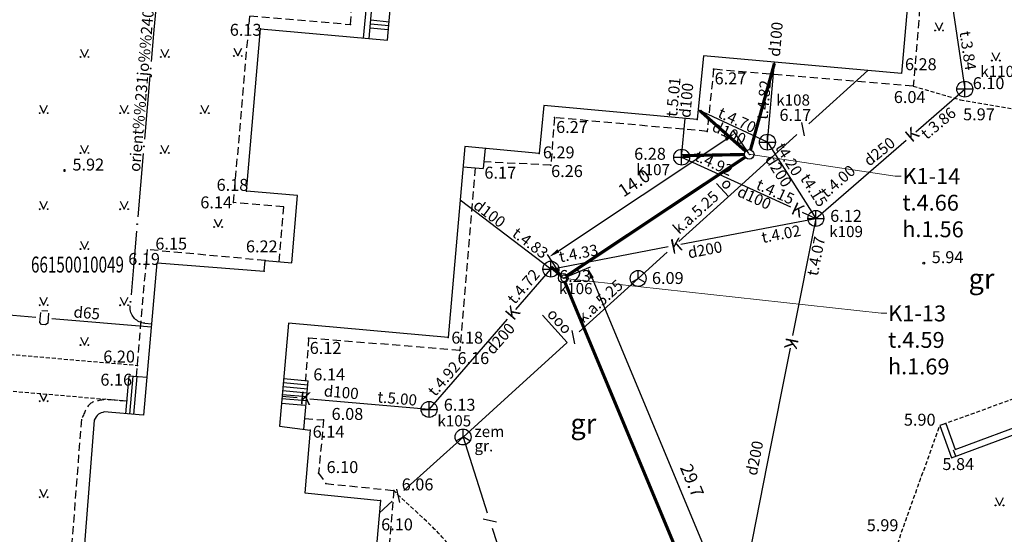
# Model space of a CAD drawing. Extents: x 521083 to 521761, y 401469 to 402126.
# Drawn here: x 521308 to 521369, y 401768 to 401800 of the extents above; entities that cross this region are included whole.
import ezdxf
from ezdxf import colors
from ezdxf.entities.mleader import LeaderData, LeaderLine
from ezdxf.enums import TextEntityAlignment as Align
from ezdxf.math import Vec2, Vec3

# ---------------------------------------------------------------- set-up
doc = ezdxf.new("R2010")
doc.units = 0
doc.header["$MEASUREMENT"] = 0
doc.linetypes.add('DASHED', pattern=[0.75, 0.5, -0.25])
doc.linetypes.add('HIDDEN', pattern=[0.375, 0.25, -0.125])
doc.layers.get('0').update_dxf_attribs({"linetype": 'CONTINUOUS'})
doc.layers.get('DEFPOINTS').update_dxf_attribs({"linetype": 'CONTINUOUS'})
doc.layers.add('0_L4_K1', color=14, linetype='KANALIZACIJA1', lineweight=30)
doc.layers.add('K1', color=14, linetype='k1', lineweight=30)
for name, color, linetype in [('23', 7, 'CONTINUOUS'), ('29', 7, 'CONTINUOUS'), ('38', 7, 'CONTINUOUS'), ('43', 7, 'CONTINUOUS'), ('47', 7, 'CONTINUOUS'), ('58', 7, 'CONTINUOUS'), ('9', 7, 'CONTINUOUS'), ('BUVES__LINES_', 7, 'CONTINUOUS'), ('CELI__LINES_', 7, 'CONTINUOUS'), ('EKAS__LINES_', 7, 'CONTINUOUS'), ('ELEKTR__POINTS_', 7, 'CONTINUOUS'), ('L4 K1', 34, 'CONTINUOUS'), ('TELAKA__POINTS_', 7, 'CONTINUOUS')]:
    doc.layers.add(name, color=color, linetype=linetype)
doc.styles.add('Arial', font='arial.ttf')
doc.styles.add('BIGFONT', font='bigfont', dxfattribs={"height": 0.2})
doc.styles.add('L4CP - Arial', font='arial.ttf')
doc.styles.add('MONOTXT', font='MONOTXT', dxfattribs={"height": 0.2})
doc.styles.add('txt', font='TXT', dxfattribs={"height": 0.2})
doc.linetypes.add('k1', pattern='A,0.5,-0.05,["K1",Standard,S=0.1,R=0,X=-0.01,Y=-0.05],-0.25', length=0.8)
doc.linetypes.add('KANALIZACIJA1', pattern='A,0.5,-0.05,["K1",Standard,S=0.1,R=0,X=-0.01,Y=-0.05],-0.2', length=0.75)
doc.dimstyles.new('L4', dxfattribs={"dimtxt": 0.8, "dimasz": 0.7, "dimexe": 0.18, "dimexo": 0.0625, "dimgap": 0.5, "dimtad": 1, "dimdec": 1, "dimzin": 0, "dimdsep": 46, "dimtxsty": 'Arial', "dimcen": 0.09, "dimadec": 0, "dimazin": 0, "dimtfac": 1, "dimtdec": 1, "dimtofl": 0, "dimtmove": 0, "dimatfit": 0, "dimfxl": 1, "dimtolj": 1, "dimtzin": 0, "dimarcsym": 0})

# ---------------------------------------------------------------- blocks, each defined once
blk = doc.blocks.new('PUNKTS')
at = {"layer": '58', "color": 7, "linetype": 'Continuous'}
blk.add_point((0, 0), dxfattribs=at)
blk = doc.blocks.new('PUNKT0')
at = {"layer": '58', "color": 7, "linetype": 'Continuous'}
blk.add_point((0, 0), dxfattribs=at)
blk = doc.blocks.new('PIKET0')
at = {"layer": '58', "color": 7, "linetype": 'Continuous'}
for start, end in [(90, 270), (270, 90)]:
    blk.add_arc((0, 0), 94.6, start, end, dxfattribs=at)
blk = doc.blocks.new('_Dot')
at = {"color": 0, "linetype": 'ByBlock', "lineweight": -2}
blk.add_line((-0.5, 0), (-1, 0), dxfattribs=at)
at = {"color": 0, "linetype": 'ByBlock', "const_width": 0.5}
blk.add_lwpolyline([(-0.25, 0, 1), (0.25, 0, 1)], format="xyb", close=True, dxfattribs=at)
blk = doc.blocks.new('*D816')
at = {"layer": 'DEFPOINTS', "color": 0, "lineweight": 35, "transparency": 16777216}
for p in [(521352.467, 401793.201), (521353.354, 401791.868), (521341.685, 401784.099)]:
    blk.add_point(p, dxfattribs=at)
at = {"layer": 'L4 K1', "color": 0, "lineweight": -2, "transparency": 16777216}
for p, q in [((521353.32, 401791.92), (521352.367, 401793.351)), ((521341.381, 401785.819), (521351.884, 401792.813)), ((521341.65, 401784.151), (521340.698, 401785.581))]:
    blk.add_line(p, q, dxfattribs=at)
at = {"layer": 'L4 K1', "color": 0, "lineweight": 35, "transparency": 16777216}
for points in [[(521351.82, 401792.91), (521351.949, 401792.716), (521352.467, 401793.201)], [(521341.316, 401785.916), (521341.445, 401785.722), (521340.798, 401785.431)]]:
    blk.add_solid(points, dxfattribs=at)
at = {"layer": 'L4 K1', "color": 24, "transparency": 16777216, "insert": (521346.129, 401790.072), "char_height": 0.8, "attachment_point": 5, "rotation": 33.65666, "style": 'Arial'}
blk.add_mtext('\\A1;14.0', dxfattribs=at)
blk = doc.blocks.new('*D826')
at = {"layer": 'DEFPOINTS', "color": 0, "lineweight": 35, "transparency": 16777216}
for p in [(521341.685, 401784.099), (521354.624, 401757.351), (521353.081, 401756.709)]:
    blk.add_point(p, dxfattribs=at)
at = {"layer": 'L4 K1', "color": 0, "lineweight": -2, "transparency": 16777216}
for p, q in [((521341.743, 401784.123), (521343.394, 401784.81)), ((521343.497, 401784.094), (521354.355, 401757.997)), ((521353.139, 401756.733), (521354.79, 401757.42))]:
    blk.add_line(p, q, dxfattribs=at)
at = {"layer": 'L4 K1', "color": 0, "lineweight": 35, "transparency": 16777216}
for points in [[(521343.604, 401784.139), (521343.389, 401784.05), (521343.228, 401784.741)], [(521354.462, 401758.042), (521354.247, 401757.953), (521354.624, 401757.351)]]:
    blk.add_solid(points, dxfattribs=at)
at = {"layer": 'L4 K1', "color": 24, "transparency": 16777216, "insert": (521349.764, 401771.395), "char_height": 0.8, "attachment_point": 5, "rotation": 292.59046, "style": 'Arial'}
blk.add_mtext('\\A1;29.7', dxfattribs=at)

msp = doc.modelspace()

# ---------------------------------------------------------------- linework, layer by layer
at = {"layer": '23', "color": 92, "linetype": 'Continuous'}
for p, q in [((521365.006, 401800.146), (521365.256, 401799.646)), ((521365.256, 401799.646), (521365.506, 401800.146)), ((521311.399, 401798.483), (521311.649, 401797.983)), ((521311.649, 401797.983), (521311.899, 401798.483)), ((521316.453, 401798.483), (521316.703, 401797.983)), ((521316.703, 401797.983), (521316.953, 401798.483)), ((521321.017, 401798.547), (521321.267, 401798.047)), ((521321.267, 401798.047), (521321.517, 401798.547)), ((521368.564, 401798.259), (521368.814, 401797.759)), ((521368.814, 401797.759), (521369.064, 401798.259)), ((521308.845, 401794.955), (521309.095, 401794.455)), ((521309.095, 401794.455), (521309.345, 401794.955)), ((521313.899, 401794.955), (521314.149, 401794.455)), ((521314.149, 401794.455), (521314.399, 401794.955)), ((521318.953, 401794.955), (521319.203, 401794.455)), ((521319.203, 401794.455), (521319.453, 401794.955)), ((521311.399, 401792.455), (521311.649, 401791.955)), ((521311.649, 401791.955), (521311.899, 401792.455)), ((521316.453, 401792.455), (521316.703, 401791.955)), ((521316.703, 401791.955), (521316.953, 401792.455)), ((521308.845, 401788.927), (521309.095, 401788.427)), ((521309.095, 401788.427), (521309.345, 401788.927)), ((521313.899, 401788.927), (521314.149, 401788.427)), ((521314.149, 401788.427), (521314.399, 401788.927)), ((521319.791, 401787.812), (521320.041, 401787.312)), ((521320.041, 401787.312), (521320.291, 401787.812)), ((521311.399, 401786.427), (521311.649, 401785.927)), ((521311.649, 401785.927), (521311.899, 401786.427)), ((521308.845, 401782.899), (521309.095, 401782.399)), ((521309.095, 401782.399), (521309.345, 401782.899)), ((521313.899, 401782.899), (521314.149, 401782.399)), ((521314.149, 401782.399), (521314.399, 401782.899)), ((521311.399, 401780.399), (521311.649, 401779.899)), ((521311.649, 401779.899), (521311.899, 401780.399)), ((521308.851, 401776.858), (521309.095, 401776.371)), ((521309.095, 401776.371), (521309.319, 401776.818)), ((521308.845, 401770.843), (521309.095, 401770.343)), ((521309.095, 401770.343), (521309.345, 401770.843)), ((521368.8, 401770.333), (521369.05, 401769.833)), ((521369.05, 401769.833), (521369.3, 401770.333))]:
    msp.add_line(p, q, dxfattribs=at)
for centre, radius in [((521365.006, 401799.646), 0.028), ((521365.506, 401799.646), 0.0263), ((521311.399, 401797.983), 0.028), ((521311.899, 401797.983), 0.0263), ((521316.453, 401797.983), 0.028), ((521316.953, 401797.983), 0.0263), ((521321.017, 401798.046), 0.028), ((521321.517, 401798.046), 0.0263), ((521368.564, 401797.759), 0.028), ((521369.064, 401797.759), 0.0263), ((521308.845, 401794.455), 0.028), ((521309.345, 401794.455), 0.0263), ((521313.899, 401794.455), 0.028), ((521314.399, 401794.455), 0.0263), ((521318.953, 401794.455), 0.028), ((521319.453, 401794.455), 0.0263), ((521311.399, 401791.955), 0.028), ((521311.899, 401791.955), 0.0263), ((521316.453, 401791.955), 0.028), ((521316.953, 401791.955), 0.0263), ((521308.845, 401788.427), 0.028), ((521309.345, 401788.427), 0.0263), ((521313.899, 401788.427), 0.028), ((521314.399, 401788.427), 0.0263), ((521319.79, 401787.311), 0.028), ((521320.29, 401787.311), 0.0263), ((521311.399, 401785.927), 0.028), ((521311.899, 401785.927), 0.0263), ((521308.845, 401782.399), 0.028), ((521309.345, 401782.399), 0.0263), ((521313.899, 401782.399), 0.028), ((521314.399, 401782.399), 0.0263), ((521311.399, 401779.899), 0.028), ((521311.899, 401779.899), 0.0263), ((521308.845, 401776.371), 0.028), ((521309.345, 401776.371), 0.0263), ((521308.845, 401770.343), 0.028), ((521309.345, 401770.343), 0.0263), ((521368.8, 401769.833), 0.028), ((521369.3, 401769.833), 0.0263)]:
    msp.add_circle(centre, radius, dxfattribs=at)
at = {"layer": '38', "color": 1, "linetype": 'Continuous'}
for p, q in [((521366.873, 401795.466), (521366.873, 401796.466)), ((521367.373, 401795.966), (521366.373, 401795.966)), ((521354.493, 401792.137), (521354.493, 401793.137)), ((521349.114, 401791.196), (521349.114, 401792.196)), ((521353.993, 401792.637), (521354.993, 401792.637)), ((521348.614, 401791.696), (521349.614, 401791.696)), ((521357.529, 401787.35), (521357.529, 401788.35)), ((521357.029, 401787.85), (521358.029, 401787.85)), ((521340.41, 401784.668), (521341.41, 401784.668)), ((521340.91, 401784.168), (521340.91, 401785.168)), ((521333.273, 401775.361), (521333.273, 401776.361)), ((521332.773, 401775.861), (521333.773, 401775.861))]:
    msp.add_line(p, q, dxfattribs=at)
at = {"layer": '38', "color": 32, "linetype": 'Continuous'}
for centre in [(521366.873, 401795.966), (521354.493, 401792.637), (521349.114, 401791.696), (521357.529, 401787.85), (521340.91, 401784.668), (521333.273, 401775.861)]:
    msp.add_circle(centre, 0.5, dxfattribs=at)
at = {"layer": '43', "color": 5, "linetype": 'Continuous'}
for p, q in [((521360.792, 401797.14), (521357.087, 401793.782)), ((521356.627, 401793.863), (521356.806, 401793.029)), ((521356.346, 401793.111), (521352.642, 401789.753)), ((521352.642, 401789.753), (521348.937, 401786.395)), ((521351.299, 401790.045), (521352.05, 401789.217)), ((521348.476, 401786.476), (521348.656, 401785.642)), ((521348.196, 401785.724), (521346.388, 401784.085)), ((521346.388, 401784.085), (521342.683, 401780.727)), ((521340.386, 401781.773), (521341.942, 401780.056)), ((521342.223, 401780.808), (521342.402, 401779.974)), ((521341.942, 401780.056), (521338.238, 401776.698)), ((521338.238, 401776.698), (521335.401, 401774.127)), ((521335.401, 401774.127), (521331.696, 401770.769)), ((521335.401, 401774.127), (521336.924, 401769.364)), ((521331.236, 401770.85), (521331.415, 401770.016)), ((521330.955, 401770.098), (521330.155, 401769.372)), ((521336.659, 401768.979), (521337.492, 401768.797)), ((521337.228, 401768.412), (521338.751, 401763.649))]:
    msp.add_line(p, q, dxfattribs=at)
at = {"layer": '47', "color": 32, "linetype": 'Continuous'}
for p, q in [((521365.863, 401802.747), (521366.873, 401795.966)), ((521354.493, 401792.637), (521354.937, 401797.658)), ((521363.795, 401793.293), (521366.873, 401795.966)), ((521354.493, 401792.637), (521350.152, 401794.66)), ((521349.114, 401791.696), (521349.338, 401794.13)), ((521357.529, 401787.85), (521363.191, 401792.768)), ((521354.493, 401792.637), (521357.529, 401787.85)), ((521349.114, 401791.696), (521355.935, 401788.578)), ((521340.91, 401784.668), (521335.222, 401788.989)), ((521357.529, 401787.85), (521356.074, 401780.493)), ((521356.428, 401787.639), (521357.529, 401787.85)), ((521356.663, 401788.246), (521357.529, 401787.85)), ((521349.062, 401786.229), (521356.428, 401787.639)), ((521340.91, 401784.668), (521348.276, 401786.078)), ((521338.711, 401782.132), (521340.91, 401784.668)), ((521333.273, 401775.861), (521338.187, 401781.527)), ((521355.918, 401779.708), (521354.463, 401772.35)), ((521325.004, 401776.581), (521324.056, 401776.664)), ((521333.273, 401775.861), (521325.801, 401776.512)), ((521354.463, 401772.35), (521353.007, 401764.993))]:
    msp.add_line(p, q, dxfattribs=at)
at = {"layer": '58', "color": 7, "linetype": 'Continuous'}
msp.add_circle((521364.299, 401785.041), 0.0534, dxfattribs=at)
at = {"layer": '9', "color": 120, "linetype": 'Continuous'}
for p, q in [((521301.132, 401782.3), (521308.604, 401781.657)), ((521308.98, 401782.074), (521309.359, 401782.04)), ((521309.601, 401781.572), (521315.863, 401781.033))]:
    msp.add_line(p, q, dxfattribs=at)
msp.add_lwpolyline([(521309.405, 401781.909), (521309.348, 401781.271), (521309.217, 401781.162), (521308.964, 401781.185), (521308.855, 401781.315), (521308.913, 401781.953)], dxfattribs=at)
at = {"layer": 'BUVES__LINES_', "color": 253, "linetype": 'DASHED'}
for p, q in [((521364.477, 401806.273), (521363.637, 401796.152)), ((521324.158, 401788.572), (521321.005, 401788.846)), ((521323.858, 401785.131), (521324.158, 401788.572)), ((521314.914, 401777.934), (521315.601, 401785.889)), ((521322.993, 401785.207), (521315.601, 401785.889)), ((521314.327, 401776.386), (521312.96, 401776.502)), ((521311.465, 401775.25), (521310.655, 401764.827))]:
    msp.add_line(p, q, dxfattribs=at)
at = {"layer": 'BUVES__LINES_', "color": 134, "linetype": 'Continuous'}
for p, q in [((521329.515, 401799.142), (521329.732, 401801.552)), ((521329.616, 401800.307), (521330.761, 401800.2)), ((521329.569, 401799.81), (521330.714, 401799.703)), ((521329.592, 401800.059), (521330.737, 401799.952)), ((521336.788, 401792.251), (521336.668, 401790.98)), ((521335.407, 401791.091), (521336.668, 401790.98)), ((521314.258, 401775.589), (521314.463, 401777.973)), ((521314.463, 401777.973), (521315.591, 401777.876)), ((521314.507, 401775.568), (521314.712, 401777.952)), ((521314.756, 401775.546), (521314.961, 401777.93)), ((521324.111, 401777.292), (521325.637, 401777.159)), ((521324.132, 401777.541), (521325.658, 401777.408)), ((521324.154, 401777.79), (521325.68, 401777.657)), ((521325.414, 401774.606), (521325.68, 401777.657)), ((521324.067, 401776.794), (521325.593, 401776.661)), ((521324.089, 401777.043), (521325.615, 401776.91)), ((521324.02, 401776.252), (521325.476, 401776.125)), ((521324.045, 401776.545), (521325.571, 401776.412)), ((521365.677, 401774.978), (521365.301, 401774.842)), ((521366.315, 401772.922), (521366.175, 401773.297))]:
    msp.add_line(p, q, dxfattribs=at)
at = {"layer": 'BUVES__LINES_', "color": 253, "linetype": 'DASHED'}
for points in [[(521321.005, 401788.846), (521322.025, 401800.576), (521328.348, 401800.025), (521328.445, 401801.618), (521329.375, 401801.512)], [(521363.637, 401796.152), (521351.119, 401797.215), (521350.71, 401793.316), (521341.128, 401794.176), (521340.911, 401791.193), (521336.708, 401791.4)], [(521336.156, 401791.025), (521335.201, 401779.565), (521325.716, 401780.329), (521325.51, 401777.68)], [(521325.474, 401775.297), (521326.655, 401775.2), (521326.341, 401771.863), (521326.793, 401771.203), (521331.055, 401770.775), (521330.416, 401762.833), (521336.503, 401762.286), (521335.979, 401756.31), (521336.961, 401755.266), (521336.598, 401750.122), (521337.523, 401749.878), (521337.605, 401748.6), (521341.203, 401748.112), (521340.692, 401740.312), (521346.237, 401739.886), (521345.659, 401734.263), (521358.218, 401733.228), (521357.341, 401722.999), (521353.267, 401723.305), (521352.69, 401716.179)]]:
    msp.add_lwpolyline(points, dxfattribs=at)
at = {"layer": 'BUVES__LINES_', "color": 134, "linetype": 'Continuous'}
for points in [[(521329.164, 401799.174), (521329.381, 401801.584), (521329.732, 401801.552)], [(521365.301, 401774.842), (521366.034, 401772.817), (521376.686, 401776.783), (521374.67, 401782.154)], [(521365.677, 401774.978), (521366.272, 401773.333), (521376.17, 401777.017), (521374.296, 401782.014)]]:
    msp.add_lwpolyline(points, dxfattribs=at)
at = {"layer": 'BUVES__LINES_', "color": 253, "linetype": 'DASHED'}
msp.add_open_spline([(521312.96, 401776.502), (521312.645, 401776.407), (521312.254, 401776.407), (521312.015, 401776.216), (521311.746, 401776.001), (521311.648, 401775.572), (521311.465, 401775.25)], degree=3, knots=[0, 0, 0, 0, 0.470397, 0.470397, 0.470397, 1, 1, 1, 1], dxfattribs=at)
at = {"layer": 'CELI__LINES_', "color": 212, "linetype": 'HIDDEN'}
for p, q in [((521297.654, 401780.119), (521314.974, 401778.625)), ((521375.584, 401778.563), (521365.489, 401774.91)), ((521297.458, 401777.841), (521314.327, 401776.386))]:
    msp.add_line(p, q, dxfattribs=at)
msp.add_lwpolyline([(521363.637, 401796.152), (521366.591, 401795.3), (521374.037, 401794.002)], dxfattribs=at)
for points, knots in [([(521380.471, 401721.994), (521379.985, 401719.462), (521379.498, 401716.929), (521379.012, 401714.397), (521378.51, 401711.785), (521379.126, 401709.074), (521378.924, 401706.418), (521378.811, 401704.936), (521378.73, 401703.465), (521377.612, 401702.164), (521375.382, 401699.57), (521372.584, 401699.076), (521369.699, 401698.138), (521367.341, 401697.371), (521364.977, 401696.895), (521362.612, 401696.57), (521361.608, 401696.432), (521360.526, 401696.042), (521359.569, 401697.05), (521358.531, 401698.142), (521359.28, 401699.282), (521359.41, 401700.385), (521359.65, 401702.429), (521359.795, 401704.489), (521360.239, 401706.517), (521360.917, 401709.614), (521361.688, 401712.655), (521362.452, 401715.704), (521363.685, 401720.624), (521366.36, 401725.37), (521366.669, 401730.357), (521367.015, 401735.944), (521365.327, 401741.669), (521364.433, 401747.292), (521363.911, 401750.579), (521363.248, 401753.85), (521362.75, 401757.136), (521362.203, 401760.744), (521361.66, 401764.66), (521362.891, 401768.102), (521363.694, 401770.349), (521364.498, 401772.595), (521365.301, 401774.842)], [0, 0, 0, 0, 0.065115, 0.065115, 0.065115, 0.132282, 0.132282, 0.132282, 0.169753, 0.169753, 0.169753, 0.244485, 0.244485, 0.244485, 0.305582, 0.305582, 0.305582, 0.331512, 0.331512, 0.331512, 0.359616, 0.359616, 0.359616, 0.411701, 0.411701, 0.411701, 0.491243, 0.491243, 0.491243, 0.619589, 0.619589, 0.619589, 0.763374, 0.763374, 0.763374, 0.847437, 0.847437, 0.847437, 0.939749, 0.939749, 0.939749, 1, 1, 1, 1]), ([(521336.503, 401762.286), (521335.975, 401763.773), (521335.73, 401765.435), (521334.92, 401766.748), (521333.965, 401768.296), (521332.343, 401769.433), (521331.055, 401770.775)], [0, 0, 0, 0, 0.458939, 0.458939, 0.458939, 1, 1, 1, 1])]:
    msp.add_open_spline(points, degree=3, knots=knots, dxfattribs=at)
at = {"layer": 'EKAS__LINES_', "color": 7, "linetype": 'Continuous'}
for p, q in [((521363.645, 401805.575), (521362.905, 401796.953)), ((521330.653, 401799.04), (521330.877, 401801.445)), ((521321.811, 401789.567), (521322.698, 401799.756)), ((521322.698, 401799.756), (521330.653, 401799.04)), ((521350.478, 401798.053), (521350.094, 401794.06)), ((521362.905, 401796.953), (521350.478, 401798.053)), ((521340.459, 401794.946), (521340.17, 401791.93)), ((521350.094, 401794.06), (521340.459, 401794.946)), ((521335.519, 401792.371), (521334.467, 401780.374)), ((521340.17, 401791.93), (521335.519, 401792.371)), ((521325.023, 401789.287), (521321.811, 401789.567)), ((521324.655, 401785.062), (521325.023, 401789.287)), ((521315.386, 401775.492), (521316.209, 401785.059)), ((521316.209, 401785.059), (521322.92, 401784.547)), ((521322.92, 401784.547), (521322.993, 401785.207)), ((521322.993, 401785.207), (521324.655, 401785.062)), ((521324.458, 401781.282), (521323.894, 401774.809)), ((521334.467, 401780.374), (521324.458, 401781.282)), ((521315.341, 401775.498), (521312.893, 401775.705)), ((521312.263, 401775.188), (521311.512, 401765.523)), ((521323.894, 401774.809), (521325.814, 401774.553)), ((521325.814, 401774.553), (521325.477, 401770.614)), ((521325.477, 401770.614), (521330.223, 401770.148)), ((521330.223, 401770.148), (521329.532, 401762.23))]:
    msp.add_line(p, q, dxfattribs=at)
msp.add_open_spline([(521312.893, 401775.705), (521312.772, 401775.657), (521312.628, 401775.637), (521312.529, 401775.56), (521312.414, 401775.47), (521312.352, 401775.312), (521312.263, 401775.188)], degree=3, knots=[0, 0, 0, 0, 0.461431, 0.461431, 0.461431, 1, 1, 1, 1], dxfattribs=at)
at = {"layer": 'ELEKTR__POINTS_', "color": 54, "linetype": 'Continuous'}
for p, q in [((521316.185, 401801.69), (521316.013, 401799.697)), ((521316.013, 401799.697), (521315.842, 401797.704)), ((521315.765, 401796.808), (521315.594, 401794.815)), ((521315.594, 401794.815), (521315.423, 401792.822)), ((521315.346, 401791.926), (521315.174, 401789.933)), ((521315.174, 401789.933), (521315.003, 401787.94)), ((521314.926, 401787.044), (521314.755, 401785.051)), ((521314.755, 401785.051), (521314.584, 401783.058)), ((521315.433, 401781.27), (521315.88, 401781.232))]:
    msp.add_line(p, q, dxfattribs=at)
msp.add_lwpolyline([(521315.433, 401781.27), (521315.345, 401781.282), (521315.257, 401781.302), (521315.172, 401781.329), (521315.09, 401781.363), (521315.011, 401781.405), (521314.936, 401781.454), (521314.866, 401781.51), (521314.801, 401781.571), (521314.741, 401781.638), (521314.688, 401781.71), (521314.642, 401781.786), (521314.602, 401781.867), (521314.57, 401781.95), (521314.546, 401782.036), (521314.529, 401782.124), (521314.52, 401782.213), (521314.52, 401782.302), (521314.523, 401782.352)], dxfattribs=at)
for centre in [(521315.804, 401797.256), (521315.384, 401792.374), (521314.965, 401787.492), (521314.545, 401782.61)]:
    msp.add_circle(centre, 0.025, dxfattribs=at)
at = {"layer": 'K1', "linetype": 'k1', "ltscale": 10, "const_width": 0.2, "flags": 128}
for points in [[(521353.434, 401792.158), (521354.93, 401797.58)], [(521353.13, 401792.067), (521350.256, 401794.615)], [(521341.935, 401784.265), (521353.105, 401791.702)], [(521349.154, 401791.791), (521353.054, 401791.863)], [(521340.929, 401784.811), (521341.467, 401784.304)], [(521341.8, 401783.822), (521352.966, 401756.986)]]:
    msp.add_lwpolyline(points, dxfattribs=at)
at = {"layer": 'K1', "linetype": 'k1', "lineweight": 30, "ltscale": 10}
for centre in [(521353.354, 401791.868), (521341.685, 401784.099)]:
    msp.add_circle(centre, 0.3, dxfattribs=at)
at = {"layer": 'TELAKA__POINTS_', "color": 5, "linetype": 'Continuous'}
for p, q in [((521345.954, 401783.835), (521346.388, 401784.085)), ((521346.388, 401784.085), (521346.387, 401784.084)), ((521346.388, 401784.085), (521346.388, 401784.584)), ((521346.821, 401783.835), (521346.388, 401784.085)), ((521335.402, 401774.129), (521335.402, 401774.628)), ((521334.968, 401773.879), (521335.402, 401774.129)), ((521335.402, 401774.129), (521335.401, 401774.128)), ((521335.835, 401773.879), (521335.402, 401774.129))]:
    msp.add_line(p, q, dxfattribs=at)
for centre in [(521346.387, 401784.083), (521335.401, 401774.127)]:
    msp.add_circle(centre, 0.5, dxfattribs=at)

# ---------------------------------------------------------------- block references
at = {"layer": '58', "color": 7, "linetype": 'Continuous'}
for name, p, xscale, yscale in [('PUNKT0', (521322.698, 401799.756), 0.0005261981485275765, 0.0005261981485275765), ('PUNKT0', (521328.348, 401800.025), 0.005234041760575185, 0.005234041760575185), ('PUNKTS', (521351.119, 401797.215), 0.005234041760575185, 0.005234041760575185), ('PUNKTS', (521341.128, 401794.176), 0.005234041760575185, 0.005234041760575185), ('PUNKTS', (521350.094, 401794.06), 0.0005261981485275765, 0.0005261981485275765), ('PUNKTS', (521350.71, 401793.316), 0.005234041760575185, 0.005234041760575185), ('PUNKTS', (521340.17, 401791.93), 0.0005261981485275765, 0.0005261981485275765), ('PIKET0', (521310.402, 401790.856), 0.0005261981485275765, 0.0005261981485275765), ('PUNKTS', (521340.911, 401791.193), 0.005234041760575185, 0.005234041760575185), ('PUNKT0', (521321.811, 401789.567), 0.0005261981485275765, 0.0005261981485275765), ('PUNKT0', (521321.005, 401788.846), 0.005234041760575185, 0.005234041760575185), ('PUNKT0', (521322.993, 401785.207), 0.0005261981485275765, 0.0005261981485275765), ('PUNKT0', (521322.92, 401784.547), 0.0005261981485275765, 0.0005261981485275765), ('PUNKTS', (521325.716, 401780.329), 0.005234041760575185, 0.005234041760575185), ('PUNKTS', (521334.467, 401780.374), 0.0005261981485275765, 0.0005261981485275765), ('PUNKTS', (521335.201, 401779.565), 0.005234041760575185, 0.005234041760575185), ('PUNKT0', (521314.974, 401778.625), 0.005234041760575185, 0.005234041760575185), ('PUNKTS', (521326.655, 401775.2), 0.005234041760575185, 0.005234041760575185), ('PUNKTS', (521325.814, 401774.553), 0.0005261981485275765, 0.0005261981485275765), ('PUNKTS', (521326.341, 401771.863), 0.005234041760575185, 0.005234041760575185), ('PUNKTS', (521326.793, 401771.203), 0.005234041760575185, 0.005234041760575185), ('PUNKTS', (521331.055, 401770.775), 0.005234041760575185, 0.005234041760575185), ('PUNKTS', (521330.223, 401770.148), 0.0005261981485275765, 0.0005261981485275765)]:
    msp.add_blockref(name, p, dxfattribs=dict(at, xscale=xscale, yscale=yscale))

# ---------------------------------------------------------------- texts
at = {"layer": '29', "color": 4, "linetype": 'Continuous', "style": 'BIGFONT', "width": 0.7}
msp.add_text('66150010049', height=1, dxfattribs=at).set_placement((521308.301, 401784.452))
at = {"layer": '38', "color": 32, "linetype": 'Continuous', "style": 'MONOTXT'}
for s, p in [('6.10', (521367.373, 401795.967)), ('6.17', (521355.25, 401793.972)), ('6.28', (521346.135, 401791.531)), ('6.12', (521358.431, 401787.634)), ('6.23', (521341.428, 401783.859)), ('6.13', (521334.192, 401775.777))]:
    msp.add_text(s, height=0.75, dxfattribs=at).set_placement(p)
at = {"layer": '43', "color": 5, "linetype": 'Continuous', "style": 'MONOTXT'}
for s, rotation, p in [('o', 312.20818, (521351.526, 401790.011)), ('k.a.5.25', 42.18745, (521348.951, 401786.809)), ('k.a.5.25', 42.18802, (521342.947, 401781.238)), ('ooo', 312.18387, (521340.621, 401781.809))]:
    msp.add_text(s, height=0.7, rotation=rotation, dxfattribs=at).set_placement(p)
at = {"layer": '47', "color": 32, "linetype": 'Continuous', "style": 'MONOTXT'}
for s, rotation, p in [('d100', 84.94656, (521355.368, 401799.067)), ('t.3.84', 278.47237, (521366.723, 401798.332)), ('t.5.01', 84.74191, (521348.936, 401795.439)), ('t.4.82', 84.94656, (521354.612, 401795.26)), ('d100', 84.74191, (521349.752, 401795.232)), ('t.4.70', 335.01346, (521352.445, 401793.707)), ('t.3.86', 39.83133, (521365.439, 401793.559)), ('d100', 335.01346, (521351.948, 401792.909)), ('d250', 39.11436, (521361.733, 401791.778)), ('t.4.92', 335.43766, (521350.991, 401791.002)), ('t4.20', 302.38359, (521355.543, 401791.368)), ('d200', 302.38359, (521354.897, 401790.652)), ('t.4.00', 40.97689, (521359.149, 401789.919)), ('t.4.15', 335.43766, (521354.845, 401789.21)), ('t4.15', 302.38359, (521357.118, 401789.431)), ('d100', 335.43766, (521353.528, 401788.831)), ('d100', 322.77717, (521336.852, 401787.883)), ('t.4.83', 322.77717, (521339.411, 401786.028)), ('t.4.02', 10.8391, (521355.415, 401786.532)), ('t.4.07', 78.80999, (521357.882, 401785.41)), ('t.4.33', 10.8391, (521342.708, 401785.32)), ('d200', 10.8391, (521350.64, 401785.54)), ('t.4.72', 49.06977, (521339.455, 401783.348)), ('d200', 49.06977, (521337.999, 401780.078)), ('t.4.92', 49.06977, (521334.465, 401777.561)), ('d100', 355.02087, (521327.733, 401776.587)), ('t.5.00', 355.02087, (521331.244, 401776.195)), ('d200', 78.80999, (521354.03, 401772.737))]:
    msp.add_text(s, height=0.7, rotation=rotation, dxfattribs=at).set_placement(p, align=Align.CENTER)
for s, p in [('k110', (521368.905, 401796.73)), ('k108', (521356.104, 401794.932)), ('k107', (521347.323, 401790.565)), ('k109', (521359.429, 401786.677)), ('k106', (521342.466, 401783.095)), ('k105', (521334.852, 401774.792))]:
    msp.add_text(s, height=0.7, dxfattribs=at).set_placement(p, align=Align.CENTER)
at = {"layer": '47', "color": 32, "linetype": 'Continuous', "style": 'txt'}
for rotation, p in [(40.97689, (521363.555, 401792.578)), (335.43766, (521355.913, 401788.169)), (10.8391, (521348.495, 401785.731)), (49.06977, (521338.573, 401781.39)), (258.80999, (521355.67, 401780.42)), (355.02087, (521325.121, 401776.188))]:
    msp.add_text('K', height=0.805, rotation=rotation, dxfattribs=at).set_placement(p)
at = {"layer": '58', "color": 7, "linetype": 'Continuous', "style": 'MONOTXT'}
for s, p in [('6.13', (521320.77, 401799.316)), ('6.28', (521363.121, 401797.155)), ('6.27', (521351.18, 401796.266)), ('6.04', (521362.421, 401795.095)), ('5.97', (521366.768, 401794.011)), ('6.27', (521341.24, 401793.214)), ('6.29', (521340.408, 401791.621)), ('5.92', (521310.902, 401790.856)), ('6.17', (521336.741, 401790.346)), ('6.26', (521340.925, 401790.446)), ('6.18', (521319.943, 401789.581)), ('6.14', (521318.922, 401788.481)), ('6.15', (521316.101, 401785.889)), ('6.22', (521321.783, 401785.718)), ('6.19', (521314.401, 401784.93)), ('5.94', (521364.799, 401785.041)), ('6.18', (521334.668, 401779.988)), ('6.12', (521325.783, 401779.344)), ('6.20', (521312.834, 401778.801)), ('6.16', (521335.054, 401778.706)), ('6.16', (521312.653, 401777.348)), ('6.14', (521326.01, 401777.68)), ('6.08', (521327.155, 401775.2)), ('5.90', (521363.052, 401774.838)), ('6.14', (521325.968, 401774.083)), ('6.10', (521326.841, 401771.863)), ('5.84', (521365.47, 401772.054)), ('6.06', (521331.555, 401770.775)), ('6.10', (521330.265, 401768.264)), ('5.99', (521360.723, 401768.214))]:
    msp.add_text(s, height=0.75, dxfattribs=at).set_placement(p)
at = {"layer": '9', "color": 120, "linetype": 'Continuous', "style": 'MONOTXT'}
msp.add_text('d65', height=0.7, rotation=355.08414, dxfattribs=at).set_placement((521311.77, 401781.57), align=Align.CENTER)
at = {"layer": 'CELI__LINES_', "color": 212, "linetype": 'HIDDEN', "style": 'MONOTXT'}
for p in [(521367.921, 401783.906), (521342.947, 401774.803)]:
    msp.add_text('gr', height=1.25, dxfattribs=at).set_placement(p, align=Align.MIDDLE)
at = {"layer": 'ELEKTR__POINTS_', "color": 54, "linetype": 'Continuous', "style": 'MONOTXT'}
msp.add_text('orient%%231jo%%240i', height=0.7, rotation=85.08865, dxfattribs=at).set_placement((521315.586, 401795.981), align=Align.CENTER)
at = {"layer": 'TELAKA__POINTS_', "color": 5, "linetype": 'Continuous', "style": 'MONOTXT'}
msp.add_text('6.09', height=0.75, dxfattribs=at).set_placement((521347.25, 401783.734))
for s, p in [('zem', (521336.118, 401774.824)), ('gr.', (521336.118, 401773.924))]:
    msp.add_text(s, height=0.7, dxfattribs=at).set_placement(p, align=Align.TOP_LEFT)

# ---------------------------------------------------------------- dimensions: what is measured, and where the dimension line sits
at = {"layer": 'L4 K1', "color": 18, "true_color": 0x000000}
for p2, distance, picture, middle in [((521353.354, 401791.868), 1.601, '*D816', (521346.129, 401790.072)), ((521353.081, 401756.709), 1.671, '*D826', (521349.764, 401771.395))]:
    dim = msp.add_aligned_dim(p1=(521341.685, 401784.099), p2=p2, distance=distance, dimstyle='L4', override={"dimclrt": 24}, dxfattribs=at)
    dim.commit()
    dim.dimension.update_dxf_attribs({"geometry": picture, "text_midpoint": middle})

# ---------------------------------------------------------------- leaders
at = {"layer": '0_L4_K1', "ltscale": 10}
ml = msp.add_multileader_mtext('Standard', dxfattribs=at)
ml.set_content('\\A1;K1-{\\fArial|b0|i0|c186|p34;14\\Pt.4.66\\P}h.{\\fArial|b0|i0|c186|p34;1.56}', color=256, style='L4CP - Arial')
ml.set_leader_properties(linetype='CONTINUOUS', lineweight=9)
ml.set_arrow_properties(name='DOT')
ml.build(insert=Vec2(0, 0))
ml.multileader.update_dxf_attribs({"text_right_attachment_type": 6, "dogleg_length": 0.36, "arrow_head_size": 0.1})
ctx = ml.context
ctx.base_point, ctx.char_height, ctx.arrow_head_size, ctx.landing_gap_size, ctx.plane_origin, ctx.plane_x_axis, ctx.plane_y_axis = Vec3(521362.875, 401790.507), 1, 0.1, 0.09, Vec3(521200.625, 401780.945), Vec3(0.999989, -0.004728), Vec3(0.004728, 0.999989)
ctx.right_attachment = 6
notes = []
notes.append((ctx, [(0, (1, 1, 0), (521362.515, 401790.508), (0.999989, -0.004728), 0.36, [(0, [(521353.354, 401791.868)], 0, [])])]))
ctx.mtext.insert, ctx.mtext.text_direction, ctx.mtext.rotation, ctx.mtext.width, ctx.mtext.defined_height, ctx.mtext.flow_direction = Vec3(521362.967, 401791.015), Vec3(0.999989, -0.004728), 6.278457, 3.54997, 5.61, 5
ml = msp.add_multileader_mtext('Standard', dxfattribs=at)
ml.set_content('\\A1;K1-{\\fArial|b0|i0|c186|p34;13\\Pt.4.59\\P}h.{\\fArial|b0|i0|c186|p34;1.69}', color=256, style='L4CP - Arial')
ml.set_leader_properties(linetype='CONTINUOUS', lineweight=9)
ml.set_arrow_properties(name='DOT')
ml.build(insert=Vec2(0, 0))
ml.multileader.update_dxf_attribs({"text_right_attachment_type": 6, "dogleg_length": 0.36, "arrow_head_size": 0.1})
ctx = ml.context
ctx.base_point, ctx.char_height, ctx.arrow_head_size, ctx.landing_gap_size, ctx.plane_origin, ctx.plane_x_axis, ctx.plane_y_axis = Vec3(521361.98, 401781.893), 1, 0.1, 0.09, Vec3(521199.73, 401772.332), Vec3(0.999989, -0.004728), Vec3(0.004728, 0.999989)
ctx.right_attachment = 6
notes.append((ctx, [(0, (1, 1, 0), (521361.62, 401781.895), (0.999989, -0.004728), 0.36, [(0, [(521341.685, 401784.099)], 0, [])])]))
ctx.mtext.insert, ctx.mtext.text_direction, ctx.mtext.rotation, ctx.mtext.width, ctx.mtext.defined_height, ctx.mtext.flow_direction = Vec3(521362.072, 401782.401), Vec3(0.999989, -0.004728), 6.278457, 3.54997, 5.61, 5
for ctx, leaders in notes:
    for number, flags, end, landing, length, lines in leaders:
        leader = LeaderData()
        leader.index, (leader.has_last_leader_line, leader.has_dogleg_vector, leader.attachment_direction) = number, flags
        leader.last_leader_point, leader.dogleg_vector, leader.dogleg_length = Vec3(end), Vec3(landing), length
        for number, points, colour, breaks in lines:
            line = LeaderLine()
            line.index, line.vertices, line.color, line.breaks = number, Vec3.list(points), colors.encode_raw_color(colour), breaks
            leader.lines.append(line)
        ctx.leaders.append(leader)

doc.saveas('drawing.dxf')
